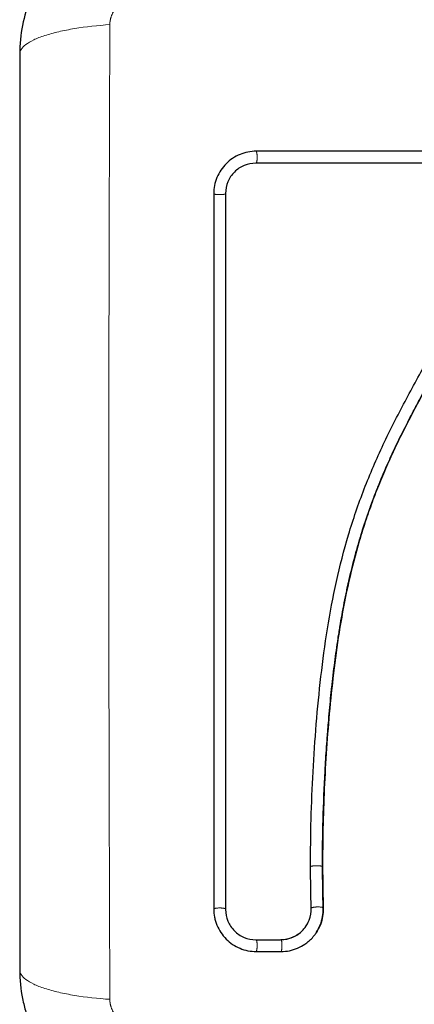
# Model space of a CAD drawing. Units: millimetres. Extents: x 101.6 to 111.4, y 1466.5 to 1478.5.
# Drawn here: x 106.3 to 106.4, y 1469 to 1469 of the extents above; entities that cross this region are included whole.
import ezdxf

# ---------------------------------------------------------------- set-up
doc = ezdxf.new("R2010")
doc.units = ezdxf.units.MM
doc.layers.add('DIASTASEIS', color=253, linetype='Continuous', lineweight=5)

# ---------------------------------------------------------------- blocks, each defined once
blk = doc.blocks.new('big stage')
for points, knots in [([(2.319067, 3.049011), (2.318257, 3.049011), (2.317463, 3.048929), (2.316318, 3.048698), (2.315944, 3.048604), (2.315397, 3.048438), (2.315217, 3.048378), (2.31495, 3.048283), (2.314818, 3.048234), (2.314665, 3.048175), (2.3146, 3.048148), (2.314556, 3.048131), (2.314536, 3.048123), (2.313028, 3.047504), (2.311688, 3.046602), (2.310029, 3.044944), (2.309527, 3.044333), (2.308867, 3.043345), (2.308663, 3.043003), (2.308382, 3.042475), (2.308248, 3.042207), (2.308102, 3.041888), (2.308033, 3.041727), (2.308004, 3.041658), (2.307984, 3.041612), (2.307974, 3.041587), (2.307682, 3.040875), (2.307457, 3.040143), (2.30715, 3.038616), (2.307067, 3.037822), (2.307067, 3.037011)], [-18.903298, -18.903298, -18.903298, -18.903298, -16.540386, -16.540386, -15.35893, -15.35893, -14.768202, -14.768202, -14.472838, -14.325156, -14.251315, -14.251315, -14.177474, -14.177474, -9.451649, -9.451649, -7.088737, -7.088737, -5.907281, -5.907281, -5.316553, -5.021189, -4.873507, -4.799666, -4.799666, -4.725825, -4.725825, -2.362912, -2.362912, 0, 0, 0, 0]), ([(2.307067, 3.037011), (2.307067, 3.033891), (2.307067, 3.029218), (2.307067, 3.024555), (2.307067, 3.022614), (2.307067, 3.022228), (2.307067, 3.02144), (2.307067, 3.020257), (2.307067, 3.019074), (2.307067, 3.015128), (2.307067, 3.011973), (2.307067, 3.007199), (2.307067, 3.004814), (2.307067, 3.002433), (2.307067, 3.000846), (2.307067, 3.000052), (2.307067, 2.992932), (2.307067, 2.985803), (2.307067, 2.978564), (2.307067, 2.977671), (2.307067, 2.977473), (2.307067, 2.977377), (2.307067, 2.977086), (2.307067, 2.976503), (2.307067, 2.974366), (2.307067, 2.96931), (2.307067, 2.964633), (2.307067, 2.961511)], [0, 0, 0, 0, 9.545659, 14.318488, 14.318488, 15.511695, 15.511695, 16.704903, 19.091317, 19.091317, 28.636976, 28.636976, 33.409805, 35.79622, 35.79622, 38.182634, 38.182634, 57.273951, 59.660366, 59.958668, 59.958668, 60.25697, 60.25697, 60.853573, 62.046781, 66.81961, 76.365269, 76.365269, 76.365269, 76.365269]), ([(2.326585, 3.029003), (2.326354, 3.029003), (2.326128, 3.028981), (2.325683, 3.028892), (2.325467, 3.028827), (2.32482, 3.02856), (2.32444, 3.028307), (2.323944, 3.027811), (2.323797, 3.027633), (2.323542, 3.027252), (2.323433, 3.027047), (2.323167, 3.026404), (2.323078, 3.025957), (2.323078, 3.025494)], [0, 0, 0, 0, 0.695836, 0.695836, 1.391673, 1.391673, 2.783345, 2.783345, 3.479181, 3.479181, 4.175018, 4.175018, 5.56669, 5.56669, 5.56669, 5.56669]), ([(2.32655, 3.028019), (2.326225, 3.028019), (2.3259, 3.027956), (2.325296, 3.027707), (2.325019, 3.027523), (2.324556, 3.027061), (2.32437, 3.026784), (2.324121, 3.02618), (2.324057, 3.025854), (2.324057, 3.025528)], [-3.966341, -3.966341, -3.966341, -3.966341, -2.974756, -2.974756, -1.983171, -1.983171, -0.991585, -0.991585, 0, 0, 0, 0]), ([(2.343423, 3.028011), (2.340595, 3.028011), (2.337774, 3.028011), (2.334963, 3.028011), (2.332153, 3.028011), (2.329353, 3.028011), (2.326567, 3.028011)], [0, 0, 0, 0, 8.5162, 8.5162, 8.5162, 17.032315, 17.032315, 17.032315, 17.032315]), ([(2.331074, 2.970017), (2.331066, 2.972619), (2.331135, 2.97523), (2.331348, 2.979153), (2.331437, 2.980462), (2.331653, 2.98308), (2.33178, 2.98439), (2.332234, 2.988317), (2.332634, 2.990936), (2.333495, 2.994823), (2.333826, 2.996111), (2.334589, 2.99866), (2.335021, 2.99992), (2.335981, 3.002403), (2.33651, 3.003625), (2.337642, 3.00603), (2.338247, 3.007213), (2.339492, 3.009551), (2.340134, 3.010707), (2.341406, 3.013015), (2.342035, 3.014167), (2.343216, 3.016499), (2.343766, 3.017679), (2.344717, 3.020086), (2.345114, 3.021313), (2.345564, 3.023185), (2.345691, 3.023814), (2.345819, 3.024604), (2.345844, 3.024763), (2.345872, 3.02496), (2.345878, 3.025), (2.345889, 3.02508), (2.345895, 3.025121), (2.345905, 3.025196), (2.345909, 3.02523), (2.345915, 3.025296), (2.345918, 3.02533), (2.345928, 3.025499), (2.345924, 3.025636), (2.345895, 3.025907), (2.34587, 3.026041), (2.345809, 3.026264), (2.345778, 3.026354), (2.345743, 3.026443)], [-62.573103, -62.573103, -62.573103, -62.573103, -54.751465, -54.751465, -50.840646, -50.840646, -46.929827, -46.929827, -39.10819, -39.10819, -35.197371, -35.197371, -31.286552, -31.286552, -27.375733, -27.375733, -23.464914, -23.464914, -19.554095, -19.554095, -15.643276, -15.643276, -11.732457, -11.732457, -7.821638, -7.821638, -5.866228, -5.866228, -5.377376, -5.377376, -5.255163, -5.255163, -5.13295, -5.13295, -5.010737, -5.010737, -4.888524, -4.888524, -4.399671, -4.399671, -3.910819, -3.910819, -3.568522, -3.568522, -3.568522, -3.568522]), ([(2.332061, 2.969991), (2.332057, 2.971291), (2.332073, 2.9726), (2.332142, 2.975235), (2.332197, 2.976559), (2.332307, 2.978562), (2.332369, 2.979558), (2.332453, 2.980711), (2.332498, 2.981285), (2.332521, 2.981571), (2.332533, 2.981714), (2.332538, 2.981776), (2.332541, 2.981817), (2.332543, 2.981836), (2.332603, 2.982548), (2.332665, 2.983224), (2.332764, 2.984215), (2.332815, 2.984705), (2.332877, 2.985266), (2.332909, 2.985544), (2.332925, 2.985683), (2.332932, 2.985742), (2.332937, 2.985781), (2.332939, 2.985799), (2.333024, 2.986518), (2.333111, 2.987195), (2.333249, 2.988184), (2.333321, 2.988671), (2.333407, 2.989226), (2.333451, 2.989501), (2.333473, 2.989637), (2.333482, 2.989696), (2.333489, 2.989735), (2.333492, 2.989752), (2.333608, 2.990459), (2.333729, 2.991129), (2.33392, 2.99211), (2.334019, 2.992594), (2.334139, 2.993149), (2.3342, 2.993423), (2.33423, 2.99356), (2.334244, 2.993618), (2.334253, 2.993657), (2.334257, 2.993675), (2.334414, 2.994363), (2.334577, 2.995018), (2.334836, 2.995984), (2.334969, 2.996463), (2.335131, 2.997014), (2.335202, 2.997249), (2.33525, 2.997405), (2.335273, 2.997481), (2.335495, 2.998199), (2.335706, 2.998832), (2.33604, 2.999776), (2.336212, 3.000246), (2.336421, 3.000792), (2.336527, 3.001064), (2.336573, 3.00118), (2.336604, 3.001258), (2.33662, 3.001298), (2.336873, 3.00193), (2.337127, 3.002532), (2.337532, 3.003448), (2.337741, 3.003909), (2.337996, 3.004453), (2.338126, 3.004726), (2.338191, 3.004863), (2.338224, 3.004931), (2.338238, 3.00496), (2.338248, 3.00498), (2.338253, 3.004991), (2.338512, 3.005526), (2.338792, 3.006086), (2.339251, 3.006977), (2.33949, 3.007435), (2.339786, 3.007992), (2.339938, 3.008276), (2.340015, 3.00842), (2.340054, 3.008492), (2.340073, 3.008528), (2.340082, 3.008543), (2.340087, 3.008554), (2.340091, 3.00856), (2.340219, 3.008797), (2.340362, 3.009061), (2.340603, 3.0095), (2.340729, 3.009731), (2.340888, 3.010021), (2.34097, 3.01017), (2.341012, 3.010246), (2.341033, 3.010284), (2.341044, 3.010304), (2.341048, 3.010312), (2.341052, 3.010317), (2.341052, 3.010319), (2.341329, 3.010821), (2.341547, 3.011217), (2.341789, 3.011656), (2.341856, 3.011777), (2.341934, 3.011919), (2.341968, 3.01198), (2.341998, 3.012035), (2.34201, 3.012058), (2.342016, 3.012069), (2.342019, 3.012074), (2.34202, 3.012076), (2.342021, 3.012077), (2.34202, 3.012076), (2.342205, 3.012413), (2.342375, 3.012728), (2.342613, 3.013169), (2.342727, 3.013382), (2.342852, 3.013617), (2.342912, 3.013731), (2.342942, 3.013787), (2.342957, 3.013815), (2.342963, 3.013827), (2.342967, 3.013835), (2.342969, 3.013838), (2.34314, 3.014163), (2.3433, 3.014471), (2.343527, 3.014917), (2.343637, 3.015136), (2.34376, 3.015384), (2.343821, 3.015506), (2.34385, 3.015567), (2.343863, 3.015593), (2.343871, 3.01561), (2.343875, 3.015617), (2.344198, 3.016278), (2.344489, 3.016909), (2.344884, 3.017827), (2.345072, 3.018278), (2.345273, 3.018791), (2.345369, 3.019045), (2.345415, 3.019171), (2.345435, 3.019225), (2.345448, 3.01926), (2.345454, 3.019276), (2.345694, 3.019933), (2.345902, 3.02057), (2.346177, 3.021526), (2.346304, 3.022004), (2.346418, 3.022482), (2.346491, 3.022801), (2.346526, 3.022959), (2.346627, 3.023442), (2.346689, 3.023769), (2.346758, 3.024176), (2.346779, 3.024299), (2.346801, 3.024441), (2.346812, 3.024513), (2.346818, 3.024548), (2.34682, 3.024564), (2.346822, 3.024574), (2.346822, 3.024577), (2.34684, 3.024694), (2.346854, 3.02479), (2.346872, 3.024912), (2.34688, 3.024968), (2.346887, 3.025024), (2.34689, 3.02505), (2.346892, 3.025061), (2.346893, 3.025067), (2.346893, 3.025069), (2.346914, 3.025241), (2.346923, 3.025406), (2.346919, 3.025734), (2.346905, 3.025895), (2.346842, 3.026295), (2.346781, 3.026526), (2.346697, 3.026748)], [0, 0, 0, 0, 4.01003, 4.01003, 8.020059, 8.020059, 10.025074, 11.027582, 11.528836, 11.779462, 11.904776, 11.967433, 11.967433, 12.030089, 12.030089, 14.035104, 14.035104, 15.037612, 15.538865, 15.789492, 15.914806, 15.977462, 15.977462, 16.040119, 16.040119, 18.045134, 18.045134, 19.047641, 19.548895, 19.799522, 19.924835, 19.987492, 19.987492, 20.050149, 20.050149, 22.055164, 22.055164, 23.057671, 23.558925, 23.809552, 23.934865, 23.997522, 23.997522, 24.060178, 24.060178, 26.065193, 26.065193, 27.067701, 27.568955, 27.819581, 27.819581, 28.070208, 28.070208, 30.075223, 30.075223, 31.077731, 31.578984, 31.829611, 31.954925, 31.954925, 32.080238, 32.080238, 34.085253, 34.085253, 35.08776, 35.589014, 35.839641, 35.964954, 36.027611, 36.058939, 36.058939, 36.090268, 36.090268, 38.095283, 38.095283, 39.09779, 39.599044, 39.849671, 39.974984, 40.037641, 40.068969, 40.084633, 40.084633, 40.100297, 40.100297, 41.102805, 41.102805, 41.604059, 41.854685, 41.979999, 42.042656, 42.073984, 42.089648, 42.09748, 42.09748, 42.105312, 42.105312, 43.10782, 43.10782, 43.609074, 43.609074, 43.8597, 43.985014, 44.047671, 44.078999, 44.094663, 44.102495, 44.102495, 44.110327, 44.110327, 45.112835, 45.112835, 45.614088, 45.864715, 45.990029, 46.052685, 46.084014, 46.099678, 46.099678, 46.115342, 46.115342, 47.11785, 47.11785, 47.619103, 47.86973, 47.995044, 48.0577, 48.089029, 48.089029, 48.120357, 48.120357, 50.125372, 50.125372, 51.127879, 51.629133, 51.87976, 52.005073, 52.06773, 52.06773, 52.130387, 52.130387, 54.135402, 54.135402, 55.137909, 55.639163, 55.639163, 56.140416, 56.140416, 57.142924, 57.142924, 57.393551, 57.518864, 57.581521, 57.612849, 57.628513, 57.628513, 57.644178, 57.644178, 57.894804, 57.894804, 58.020118, 58.082775, 58.114103, 58.129767, 58.129767, 58.145431, 58.145431, 58.646685, 58.646685, 59.147939, 59.147939, 59.8767, 59.8767, 59.8767, 59.8767]), ([(2.346797, 3.026441), (2.346806, 3.026408), (2.346815, 3.026374), (2.346823, 3.02634), (2.346869, 3.026151), (2.346899, 3.025959), (2.346914, 3.025765), (2.346928, 3.02557), (2.346926, 3.025375), (2.346907, 3.02518), (2.346902, 3.025134), (2.346897, 3.025085), (2.346891, 3.025039), (2.346887, 3.025008), (2.346883, 3.02498), (2.346878, 3.024949), (2.34687, 3.02489), (2.346862, 3.024831), (2.346853, 3.024771), (2.346836, 3.024653), (2.346818, 3.024534), (2.346799, 3.024416), (2.346733, 3.023996), (2.346656, 3.023576), (2.34657, 3.023159), (2.346458, 3.022618), (2.346329, 3.022079), (2.346183, 3.021544), (2.346037, 3.021008), (2.345873, 3.020476), (2.345695, 3.019949), (2.345544, 3.019504), (2.345383, 3.019063), (2.345211, 3.018626), (2.345037, 3.01818), (2.344853, 3.017738), (2.34466, 3.017299), (2.344463, 3.016849), (2.344258, 3.016403), (2.344045, 3.01596), (2.343828, 3.015506), (2.343603, 3.015056), (2.343373, 3.014607), (2.343137, 3.014147), (2.342896, 3.013689), (2.342652, 3.013233), (2.342399, 3.012762), (2.342143, 3.012292), (2.341886, 3.011823), (2.341588, 3.011282), (2.341289, 3.01074), (2.34099, 3.010199), (2.340686, 3.009647), (2.340383, 3.009094), (2.340084, 3.008539), (2.339813, 3.008037), (2.339545, 3.007533), (2.339281, 3.007027), (2.339015, 3.006515), (2.338753, 3.006), (2.338497, 3.005483), (2.338291, 3.005063), (2.338088, 3.004642), (2.33789, 3.004218), (2.337642, 3.003687), (2.337402, 3.003152), (2.33717, 3.002613), (2.336943, 3.002086), (2.336725, 3.001556), (2.336516, 3.001023), (2.336416, 3.00077), (2.336319, 3.000516), (2.336224, 3.000262), (2.336027, 2.999734), (2.335838, 2.999202), (2.335659, 2.998667), (2.335458, 2.998068), (2.335268, 2.997465), (2.33509, 2.996858), (2.334768, 2.995765), (2.334484, 2.994661), (2.334233, 2.99355), (2.33398, 2.992431), (2.33376, 2.991306), (2.333568, 2.990177), (2.333377, 2.98906), (2.333213, 2.98794), (2.333069, 2.986818), (2.332927, 2.985708), (2.332804, 2.984595), (2.332697, 2.983483), (2.33259, 2.98238), (2.332498, 2.981276), (2.33242, 2.980172), (2.332263, 2.97797), (2.332157, 2.975769), (2.332105, 2.973574), (2.33208, 2.972515), (2.332067, 2.971456), (2.332067, 2.9704), (2.332067, 2.97025), (2.332067, 2.970118), (2.332067, 2.970005)], [4.609633, 4.609633, 4.609633, 4.609633, 4.716121, 4.716121, 4.716121, 5.306254, 5.306254, 5.306254, 5.898359, 5.898359, 5.898359, 6.042288, 6.042288, 6.042288, 6.1338, 6.1338, 6.1338, 6.315187, 6.315187, 6.315187, 6.678917, 6.678917, 6.678917, 7.96931, 7.96931, 7.96931, 9.643704, 9.643704, 9.643704, 11.323259, 11.323259, 11.323259, 12.737891, 12.737891, 12.737891, 14.179986, 14.179986, 14.179986, 15.656366, 15.656366, 15.656366, 17.169973, 17.169973, 17.169973, 18.723538, 18.723538, 18.723538, 20.32816, 20.32816, 20.32816, 22.183728, 22.183728, 22.183728, 24.074981, 24.074981, 24.074981, 25.786604, 25.786604, 25.786604, 27.51884, 27.51884, 27.51884, 28.921807, 28.921807, 28.921807, 30.681995, 30.681995, 30.681995, 32.402844, 32.402844, 32.402844, 33.217745, 33.217745, 33.217745, 34.912184, 34.912184, 34.912184, 36.810783, 36.810783, 36.810783, 40.236113, 40.236113, 40.236113, 43.685107, 43.685107, 43.685107, 47.095394, 47.095394, 47.095394, 50.471069, 50.471069, 50.471069, 53.820027, 53.820027, 53.820027, 60.504207, 60.504207, 60.504207, 63.729315, 63.729315, 63.729315, 64.130744, 64.130744, 64.130744, 64.130744]), ([(2.324057, 3.025528), (2.324057, 3.020255), (2.324057, 3.015036), (2.324057, 3.004761), (2.324056, 2.999706), (2.324057, 2.989808), (2.324057, 2.984967), (2.324057, 2.975534), (2.324057, 2.970944), (2.324057, 2.96649)], [0, 0, 0, 0, 14.857411, 14.857411, 29.714822, 29.714822, 44.572232, 44.572232, 59.429643, 59.429643, 59.429643, 59.429643]), ([(2.332067, 2.970005), (2.332069, 2.969518), (2.332073, 2.969059), (2.332079, 2.968631), (2.332088, 2.967957), (2.332102, 2.967284), (2.332121, 2.966612)], [0, 0, 0, 0, 1.39976, 1.39976, 1.39976, 3.460328, 3.460328, 3.460328, 3.460328]), ([(2.323078, 2.966533), (2.323078, 2.966302), (2.3231, 2.966075), (2.323166, 2.965742), (2.323194, 2.965632), (2.32326, 2.965414), (2.323298, 2.965307), (2.323521, 2.964767), (2.323775, 2.964386), (2.324271, 2.963889), (2.32445, 2.963742), (2.324831, 2.963487), (2.325037, 2.963378), (2.32568, 2.963112), (2.326126, 2.963024), (2.326589, 2.963024)], [0, 0, 0, 0, 0.697048, 0.697048, 1.045573, 1.045573, 1.394097, 1.394097, 2.788194, 2.788194, 3.485242, 3.485242, 4.182291, 4.182291, 5.576388, 5.576388, 5.576388, 5.576388]), ([(2.324057, 2.96649), (2.324057, 2.966166), (2.32412, 2.96584), (2.324368, 2.965237), (2.324553, 2.96496), (2.325015, 2.964497), (2.325292, 2.964312), (2.325896, 2.964063), (2.326222, 2.963999), (2.326546, 2.963999)], [-3.969265, -3.969265, -3.969265, -3.969265, -2.976949, -2.976949, -1.984632, -1.984632, -0.992316, -0.992316, 0, 0, 0, 0]), ([(2.330615, 2.965001), (2.330756, 2.965187), (2.330871, 2.965392), (2.331078, 2.965923), (2.331138, 2.966262), (2.331128, 2.9666)], [-1.7765, -1.7765, -1.7765, -1.7765, -1.048318, -1.048318, 0, 0, 0, 0]), ([(2.331439, 2.964433), (2.331483, 2.964493), (2.331525, 2.964554), (2.331691, 2.964812), (2.331794, 2.965014), (2.331963, 2.965446), (2.332025, 2.965668), (2.332105, 2.966129), (2.332122, 2.966361), (2.332115, 2.966595)], [3.351745, 3.351745, 3.351745, 3.351745, 3.58533, 3.58533, 4.302396, 4.302396, 5.019462, 5.019462, 5.736529, 5.736529, 5.736529, 5.736529]), ([(2.332121, 2.966612), (2.332128, 2.966376), (2.332111, 2.96614), (2.332071, 2.965909), (2.33203, 2.965679), (2.331967, 2.965453), (2.331882, 2.965236), (2.331784, 2.964984), (2.331656, 2.964745), (2.331503, 2.964523)], [0, 0, 0, 0, 0.719333, 0.719333, 0.719333, 1.43743, 1.43743, 1.43743, 2.272906, 2.272906, 2.272906, 2.272906]), ([(2.328603, 2.963999), (2.328942, 2.963999), (2.329279, 2.964068), (2.329899, 2.964332), (2.330181, 2.964526), (2.330486, 2.964841), (2.330553, 2.964919), (2.330615, 2.965001)], [-4.193273, -4.193273, -4.193273, -4.193273, -3.144955, -3.144955, -2.096636, -2.096636, -1.7765, -1.7765, -1.7765, -1.7765]), ([(2.328623, 2.964011), (2.328792, 2.964011), (2.32896, 2.964028), (2.329124, 2.964062), (2.329288, 2.964096), (2.329448, 2.964146), (2.329601, 2.964211), (2.329754, 2.964276), (2.329901, 2.964356), (2.330037, 2.96445), (2.330174, 2.964543), (2.330301, 2.96465), (2.330416, 2.964769), (2.330487, 2.964842), (2.330553, 2.96492), (2.330615, 2.965001)], [0, 0, 0, 0, 0.52011, 0.52011, 0.52011, 1.041679, 1.041679, 1.041679, 1.56421, 1.56421, 1.56421, 2.087472, 2.087472, 2.087472, 2.412186, 2.412186, 2.412186, 2.412186]), ([(2.328643, 2.963024), (2.328879, 2.963024), (2.329111, 2.963047), (2.329452, 2.963116), (2.329564, 2.963145), (2.329787, 2.963214), (2.329898, 2.963255), (2.330221, 2.963393), (2.330423, 2.963503), (2.330707, 2.963698), (2.330798, 2.963768), (2.330974, 2.963917), (2.33106, 2.963997), (2.331247, 2.964191), (2.331347, 2.964308), (2.331439, 2.964433)], [0, 0, 0, 0, 0.717066, 0.717066, 1.075599, 1.075599, 1.434132, 1.434132, 2.151198, 2.151198, 2.509731, 2.509731, 2.868264, 2.868264, 3.351745, 3.351745, 3.351745, 3.351745]), ([(2.307067, 2.961511), (2.307067, 2.9607), (2.30715, 2.959906), (2.30738, 2.958761), (2.307475, 2.958387), (2.307641, 2.95784), (2.307701, 2.95766), (2.307796, 2.957394), (2.307845, 2.957261), (2.307904, 2.957109), (2.30793, 2.957043), (2.307948, 2.957), (2.307956, 2.95698), (2.308575, 2.955471), (2.309476, 2.954132), (2.311135, 2.952473), (2.311746, 2.951971), (2.312734, 2.951311), (2.313076, 2.951106), (2.313604, 2.950825), (2.313871, 2.950691), (2.31419, 2.950546), (2.314351, 2.950477), (2.314421, 2.950447), (2.314467, 2.950428), (2.314492, 2.950418), (2.315204, 2.950126), (2.315936, 2.949901), (2.317463, 2.949593), (2.318257, 2.949511), (2.319067, 2.949511)], [-18.903331, -18.903331, -18.903331, -18.903331, -16.540415, -16.540415, -15.358956, -15.358956, -14.768227, -14.768227, -14.472863, -14.32518, -14.251339, -14.251339, -14.177498, -14.177498, -9.451665, -9.451665, -7.088749, -7.088749, -5.907291, -5.907291, -5.316562, -5.021197, -4.873515, -4.799674, -4.799674, -4.725833, -4.725833, -2.362916, -2.362916, 0, 0, 0, 0])]:
    blk.add_open_spline(points, degree=3, knots=knots)
for points in [[(2.343431, 3.029002), (2.337816, 3.029002), (2.3322, 3.029003), (2.326585, 3.029003)], [(2.343415, 3.02802), (2.337756, 3.02802), (2.332124, 3.028019), (2.32655, 3.028019)], [(2.323078, 3.025494), (2.323078, 3.00584), (2.323078, 2.986186), (2.323078, 2.966533)], [(2.331128, 2.9666), (2.331095, 2.967736), (2.331077, 2.968876), (2.331074, 2.970017)], [(2.332115, 2.966595), (2.332083, 2.967727), (2.332065, 2.968859), (2.332061, 2.969991)], [(2.326546, 2.963999), (2.327231, 2.963999), (2.327917, 2.963999), (2.328603, 2.963999)], [(2.326589, 2.963024), (2.327273, 2.963024), (2.327958, 2.963024), (2.328643, 2.963024)]]:
    blk.add_open_spline(points, degree=3)
at = {"layer": 'DIASTASEIS'}
for points, weights, degree, knots in [([(2.316637, 3.04157), (2.316367, 3.041569), (2.315954, 3.041488), (2.315452, 3.041222), (2.315115, 3.040944), (2.314842, 3.040604), (2.314586, 3.040107), (2.314509, 3.039703), (2.314508, 3.039441)], [0.999998587727, 0.999998653903, 0.999998733883, 0.999998789691, 0.999998803595, 0.999998787858, 0.999998730714, 0.999998651809, 0.999998587727], 3, [-3.406541, -3.406541, -3.406541, -3.406541, -2.56158, -2.128809, -1.689511, -1.250424, -0.818281, 0, 0, 0, 0]), ([(2.326585, 3.029003), (2.326671, 3.028919), (2.326663, 3.028465), (2.326656, 3.028089), (2.326585, 3.02802)], [1, 0.739038721774, 1, 0.773519271089, 0.940150661468], 2, [0, 0, 0, 0.739154, 0.739154, 1.380644, 1.380644, 1.380644]), ([(2.323078, 3.025494), (2.323172, 3.02542), (2.32362, 3.025428), (2.323982, 3.025434), (2.324057, 3.025494)], [1, 0.743291751389, 1, 0.781683526217, 0.934699746128], 2, [0, 0, 0, 0.732819, 0.732819, 1.356041, 1.356041, 1.356041]), ([(2.331074, 2.970017), (2.331148, 2.970102), (2.331607, 2.970096), (2.331999, 2.970092), (2.332061, 2.97002)], [1, 0.735006092133, 1, 0.765022386117, 0.9467674016], 2, [0, 0, 0, 0.745121, 0.745121, 1.40584, 1.40584, 1.40584]), ([(2.323078, 2.966533), (2.323172, 2.966624), (2.32362, 2.966614), (2.323982, 2.966606), (2.324057, 2.966532)], [1, 0.743026171741, 1, 0.781165052584, 0.935043035002], 2, [0, 0, 0, 0.733216, 0.733216, 1.357611, 1.357611, 1.357611]), ([(2.332114, 2.966628), (2.332049, 2.966704), (2.33166, 2.966699), (2.331201, 2.966694), (2.331128, 2.9666)], [0.945633615002, 0.766501978504, 1, 0.73573724047, 1], 2, [0.16781, 0.16781, 0.16781, 0.825233, 0.825233, 1.569275, 1.569275, 1.569275]), ([(2.326589, 2.963024), (2.326672, 2.963123), (2.326663, 2.963567), (2.326655, 2.963921), (2.326589, 2.963999)], [1, 0.74566039343, 1, 0.786392185429, 0.931582586056], 2, [0, 0, 0, 0.729271, 0.729271, 1.341751, 1.341751, 1.341751]), ([(2.328643, 2.963024), (2.328721, 2.963123), (2.328712, 2.963567), (2.328705, 2.963922), (2.328642, 2.963999)], [1, 0.745751528921, 1, 0.786064429766, 0.932157991799], 2, [0, 0, 0, 0.729134, 0.729134, 1.342659, 1.342659, 1.342659]), ([(2.314508, 2.959081), (2.314509, 2.95882), (2.314586, 2.958415), (2.314842, 2.957918), (2.315115, 2.957578), (2.315452, 2.9573), (2.315954, 2.957034), (2.316367, 2.956953), (2.316637, 2.956952)], [0.999998587713, 0.999998651797, 0.999998730702, 0.999998787847, 0.999998803584, 0.99999878968, 0.999998733871, 0.999998653891, 0.999998587713], 3, [-3.406541, -3.406541, -3.406541, -3.406541, -2.58826, -2.156117, -1.71703, -1.277731, -0.844961, 0, 0, 0, 0])]:
    blk.add_rational_spline(points, weights, degree=degree, knots=knots, dxfattribs=at)
for points, knots in [([(2.307067, 3.037011), (2.307067, 3.037267), (2.307226, 3.037536), (2.307745, 3.037931), (2.307963, 3.038061), (2.30849, 3.038311), (2.308797, 3.038432), (2.309489, 3.038658), (2.309873, 3.038763), (2.310701, 3.038955), (2.311145, 3.039041), (2.31253, 3.039268), (2.313526, 3.039376), (2.314508, 3.039441)], [0, 0, 0, 0, 3.288716, 3.288716, 4.933073, 4.933073, 6.577431, 6.577431, 8.221789, 8.221789, 9.866147, 9.866147, 13.154862, 13.154862, 13.154862, 13.154862]), ([(2.314508, 3.039441), (2.314489, 3.034522), (2.314444, 3.021287), (2.314412, 2.999261), (2.314444, 2.977235), (2.314489, 2.964), (2.314508, 2.959081)], [0, 0, 0, 0, 15.335891, 40.710981, 66.086071, 81.421962, 81.421962, 81.421962, 81.421962]), ([(2.307067, 2.961511), (2.307067, 2.961256), (2.307226, 2.960986), (2.307745, 2.960591), (2.307963, 2.960461), (2.30849, 2.960211), (2.308797, 2.960091), (2.309489, 2.959865), (2.309873, 2.959759), (2.310701, 2.959567), (2.311144, 2.959481), (2.31253, 2.959254), (2.313526, 2.959146), (2.314508, 2.959081)], [-13.155071, -13.155071, -13.155071, -13.155071, -9.866303, -9.866303, -8.221919, -8.221919, -6.577535, -6.577535, -4.933151, -4.933151, -3.288768, -3.288768, 0, 0, 0, 0])]:
    blk.add_open_spline(points, degree=3, knots=knots, dxfattribs=at)
for points, weights in [([(2.332067, 2.970005), (2.332067, 2.969998), (2.332061, 2.969991)], [1, 0.996879125064, 1]), ([(2.332115, 2.966595), (2.332121, 2.966603), (2.332121, 2.966612)], [1, 0.996705805936, 1])]:
    blk.add_rational_spline(points, weights, degree=2, dxfattribs=at)
blk = doc.blocks.new('G401')
blk.add_blockref('big stage', (0, 0))

msp = doc.modelspace()

# ---------------------------------------------------------------- block references
msp.add_blockref('G401', (104.036964, 1465.994914))

doc.saveas('drawing.dxf')
